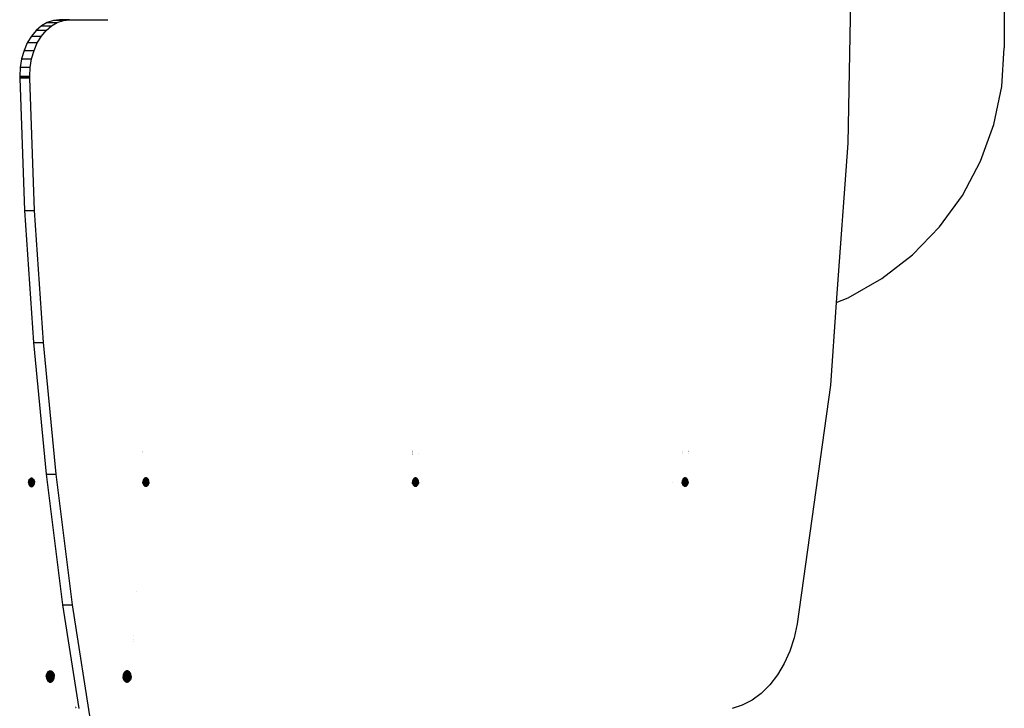
# Model space of a CAD drawing. Units: millimetres. Extents: x 21801 to 28795, y -7629 to 235.
# Drawn here: x 26597 to 27294, y -4094 to -3606 of the extents above; entities that cross this region are included whole.
import ezdxf

# ---------------------------------------------------------------- set-up
doc = ezdxf.new("R2010")
doc.units = ezdxf.units.MM

msp = doc.modelspace()

# ---------------------------------------------------------------- linework, layer by layer
for p, q in [((27294.21, -3571.199), (27294.21, -3626.064)), ((27185.271, -3592.085), (27183.311, -3693.576)), ((26612.429, -3610.589), (26608.645, -3613.869)), ((26616.529, -3608.187), (26612.429, -3610.589)), ((26612.429, -3610.589), (26619.5, -3610.589)), ((26615.716, -3613.869), (26619.5, -3610.589)), ((26620.845, -3606.722), (26616.529, -3608.187)), ((26616.529, -3608.187), (26623.6, -3608.187)), ((26619.5, -3610.589), (26623.6, -3608.187)), ((26625.27, -3606.23), (26620.845, -3606.722)), ((26627.916, -3606.722), (26620.845, -3606.722)), ((26623.6, -3608.187), (26627.916, -3606.722)), ((26632.341, -3606.23), (26625.27, -3606.23)), ((26627.916, -3606.722), (26632.341, -3606.23)), ((26632.341, -3606.23), (26659.379, -3606.23)), ((26605.27, -3617.945), (26602.387, -3622.718)), ((26608.645, -3613.869), (26605.27, -3617.945)), ((26605.27, -3617.945), (26612.341, -3617.945)), ((26615.716, -3613.869), (26608.645, -3613.869)), ((26609.458, -3622.718), (26612.341, -3617.945)), ((26612.341, -3617.945), (26615.716, -3613.869)), ((26602.387, -3622.718), (26600.068, -3628.07)), ((26609.458, -3622.718), (26602.387, -3622.718)), ((26607.139, -3628.07), (26609.458, -3622.718)), ((26600.068, -3628.07), (26598.37, -3633.869)), ((26600.068, -3628.07), (26607.139, -3628.07)), ((26605.441, -3633.869), (26607.139, -3628.07)), ((27292.436, -3653.52), (27294.21, -3626.064)), ((26598.37, -3633.869), (26597.334, -3639.972)), ((26598.37, -3633.869), (26605.441, -3633.869)), ((26604.405, -3639.972), (26605.441, -3633.869)), ((26597.334, -3639.972), (26596.985, -3646.23)), ((26596.985, -3646.23), (26604.056, -3646.23)), ((26596.985, -3646.23), (26596.986, -3646.488)), ((26604.405, -3639.972), (26597.334, -3639.972)), ((26604.056, -3646.23), (26604.405, -3639.972)), ((26604.057, -3646.488), (26604.056, -3646.23)), ((26604.057, -3646.488), (26596.986, -3646.488)), ((26596.986, -3646.488), (26596.988, -3646.746)), ((26604.059, -3646.746), (26596.988, -3646.746)), ((26596.988, -3646.746), (26596.991, -3647.004)), ((26604.062, -3647.004), (26596.991, -3647.004)), ((26596.991, -3647.004), (26596.995, -3647.262)), ((26596.995, -3647.262), (26597, -3647.519)), ((26604.066, -3647.262), (26596.995, -3647.262)), ((26604.071, -3647.519), (26597, -3647.519)), ((26597, -3647.519), (26600.507, -3741.347)), ((26604.059, -3646.746), (26604.057, -3646.488)), ((26604.062, -3647.004), (26604.059, -3646.746)), ((26604.066, -3647.262), (26604.062, -3647.004)), ((26604.071, -3647.519), (26604.066, -3647.262)), ((26607.578, -3741.347), (26604.071, -3647.519)), ((27286.817, -3680.454), (27292.436, -3653.52)), ((27277.464, -3706.329), (27286.817, -3680.454)), ((27183.311, -3693.576), (27175.233, -3806.407)), ((27264.565, -3730.631), (27277.464, -3706.329)), ((27248.375, -3752.876), (27264.565, -3730.631)), ((26600.507, -3741.347), (26607.578, -3741.347)), ((26600.507, -3741.347), (26606.74, -3834.892)), ((26613.811, -3834.892), (26607.578, -3741.347)), ((27229.216, -3772.623), (27248.375, -3752.876)), ((27207.47, -3789.478), (27229.216, -3772.623)), ((27183.569, -3803.106), (27207.47, -3789.478)), ((27175.233, -3806.407), (27171.045, -3864.906)), ((27175.233, -3806.407), (27183.569, -3803.106)), ((26606.74, -3834.892), (26613.811, -3834.892)), ((26606.74, -3834.892), (26615.686, -3927.995)), ((26622.758, -3927.995), (26613.811, -3834.892)), ((27171.045, -3864.906), (27147.626, -4033.898)), ((27070.304, -3911.374), (27070.275, -3911.374)), ((26684.252, -3911.682), (26684.224, -3911.682)), ((26684.252, -3911.933), (26684.224, -3911.933)), ((26684.252, -3912.631), (26684.224, -3912.631)), ((26875.171, -3911.461), (26875.143, -3911.461)), ((26875.171, -3911.507), (26875.143, -3911.507)), ((26875.171, -3911.6), (26875.143, -3911.6)), ((26875.171, -3911.682), (26875.143, -3911.682)), ((26875.171, -3911.933), (26875.143, -3911.933)), ((26875.171, -3912.106), (26875.143, -3912.106)), ((26875.171, -3912.253), (26875.143, -3912.253)), ((26875.171, -3912.631), (26875.143, -3912.631)), ((26875.171, -3912.839), (26875.143, -3912.839)), ((26875.171, -3913.032), (26875.143, -3913.032)), ((26875.171, -3913.241), (26875.143, -3913.241)), ((26875.171, -3913.471), (26875.143, -3913.471)), ((26875.171, -3913.923), (26875.143, -3913.923)), ((26875.171, -3914.149), (26875.143, -3914.149)), ((26875.171, -3914.374), (26875.143, -3914.374)), ((26879.385, -3913.493), (26879.356, -3913.493)), ((27066.09, -3911.682), (27066.062, -3911.682)), ((27066.09, -3912.631), (27066.062, -3912.631)), ((27066.089, -3913.493), (27066.062, -3913.493)), ((27070.304, -3911.521), (27070.275, -3911.521)), ((27070.304, -3911.701), (27070.275, -3911.701)), ((27070.304, -3911.933), (27070.275, -3911.933)), ((27070.304, -3912.253), (27070.275, -3912.253)), ((27070.304, -3913.447), (27070.275, -3913.447)), ((26603.485, -3932.512), (26603.659, -3932.111)), ((26603.659, -3932.111), (26603.761, -3931.942)), ((26607.092, -3932.111), (26603.659, -3932.111)), ((26603.761, -3931.942), (26603.793, -3931.889)), ((26603.761, -3931.942), (26606.995, -3931.951)), ((26603.793, -3931.889), (26603.875, -3931.753)), ((26603.793, -3931.889), (26606.945, -3931.868)), ((26603.875, -3931.753), (26604.02, -3931.578)), ((26606.875, -3931.753), (26603.875, -3931.753)), ((26604.02, -3931.578), (26604.048, -3931.545)), ((26606.756, -3931.609), (26604.02, -3931.578)), ((26604.048, -3931.545), (26604.086, -3931.499)), ((26606.706, -3931.548), (26604.048, -3931.545)), ((26604.086, -3931.499), (26604.128, -3931.447)), ((26606.652, -3931.483), (26604.086, -3931.499)), ((26604.128, -3931.447), (26604.37, -3931.238)), ((26606.622, -3931.447), (26604.128, -3931.447)), ((26604.37, -3931.238), (26604.412, -3931.201)), ((26604.37, -3931.238), (26606.401, -3931.256)), ((26604.412, -3931.201), (26604.72, -3931.021)), ((26606.338, -3931.201), (26604.412, -3931.201)), ((26604.72, -3931.021), (26604.886, -3930.965)), ((26606.031, -3931.021), (26604.72, -3931.021)), ((26604.886, -3930.965), (26604.968, -3930.937)), ((26605.884, -3930.971), (26604.886, -3930.965)), ((26604.968, -3930.937), (26605.044, -3930.911)), ((26605.784, -3930.938), (26604.968, -3930.937)), ((26605.044, -3930.911), (26605.375, -3930.874)), ((26605.375, -3930.874), (26605.707, -3930.911)), ((26605.707, -3930.911), (26605.784, -3930.938)), ((26605.784, -3930.938), (26605.884, -3930.971)), ((26605.884, -3930.971), (26606.031, -3931.021)), ((26606.031, -3931.021), (26606.338, -3931.201)), ((26606.338, -3931.201), (26606.401, -3931.256)), ((26606.401, -3931.256), (26606.622, -3931.447)), ((26606.622, -3931.447), (26606.652, -3931.483)), ((26606.652, -3931.483), (26606.706, -3931.548)), ((26606.706, -3931.548), (26606.756, -3931.609)), ((26606.756, -3931.609), (26606.875, -3931.753)), ((26606.875, -3931.753), (26606.945, -3931.868)), ((26606.945, -3931.868), (26606.995, -3931.951)), ((26606.995, -3931.951), (26607.092, -3932.111)), ((26607.092, -3932.111), (26607.265, -3932.512)), ((26615.686, -3927.995), (26622.758, -3927.995)), ((26615.686, -3927.995), (26627.333, -4020.5)), ((26634.404, -4020.5), (26622.758, -3927.995)), ((26684.422, -3932.333), (26684.401, -3932.407)), ((26684.455, -3932.223), (26684.422, -3932.333)), ((26684.422, -3932.333), (26688.121, -3932.359)), ((26684.629, -3931.822), (26684.455, -3932.223)), ((26684.455, -3932.223), (26688.145, -3932.223)), ((26684.793, -3931.549), (26684.629, -3931.822)), ((26684.629, -3931.822), (26688.061, -3931.822)), ((26684.823, -3931.499), (26684.793, -3931.549)), ((26684.793, -3931.549), (26687.879, -3931.52)), ((26684.845, -3931.464), (26684.823, -3931.499)), ((26684.823, -3931.499), (26687.879, -3931.52)), ((26685.056, -3931.209), (26684.845, -3931.464)), ((26684.845, -3931.464), (26687.845, -3931.464)), ((26684.845, -3931.464), (26687.879, -3931.52)), ((26685.098, -3931.158), (26685.056, -3931.209)), ((26687.632, -3931.207), (26685.056, -3931.209)), ((26685.382, -3930.912), (26685.098, -3931.158)), ((26685.098, -3931.158), (26687.592, -3931.158)), ((26685.689, -3930.732), (26685.382, -3930.912)), ((26685.382, -3930.912), (26687.308, -3930.912)), ((26685.715, -3930.723), (26685.689, -3930.732)), ((26686.013, -3930.622), (26685.715, -3930.723)), ((26685.715, -3930.723), (26687, -3930.732)), ((26686.345, -3930.585), (26686.013, -3930.622)), ((26686.677, -3930.622), (26686.345, -3930.585)), ((26687, -3930.732), (26686.677, -3930.622)), ((26687.308, -3930.912), (26687, -3930.732)), ((26687.592, -3931.158), (26687.308, -3930.912)), ((26687.632, -3931.207), (26687.592, -3931.158)), ((26687.845, -3931.464), (26687.632, -3931.207)), ((26687.879, -3931.52), (26687.845, -3931.464)), ((26687.879, -3931.52), (26688.061, -3931.822)), ((26688.235, -3932.223), (26688.061, -3931.822)), ((26688.121, -3932.359), (26688.145, -3932.223)), ((26688.121, -3932.359), (26688.267, -3932.335)), ((26688.145, -3932.223), (26688.235, -3932.223)), ((26688.267, -3932.335), (26688.235, -3932.223)), ((26688.275, -3932.36), (26688.267, -3932.335)), ((26875.373, -3932.223), (26875.246, -3932.658)), ((26875.547, -3931.822), (26875.373, -3932.223)), ((26875.373, -3932.223), (26879.154, -3932.223)), ((26875.764, -3931.464), (26875.547, -3931.822)), ((26875.547, -3931.822), (26878.98, -3931.822)), ((26876.017, -3931.158), (26875.764, -3931.464)), ((26875.764, -3931.464), (26878.764, -3931.464)), ((26876.3, -3930.912), (26876.017, -3931.158)), ((26876.017, -3931.158), (26878.51, -3931.158)), ((26876.608, -3930.732), (26876.3, -3930.912)), ((26876.3, -3930.912), (26878.227, -3930.912)), ((26876.932, -3930.622), (26876.608, -3930.732)), ((26876.608, -3930.732), (26877.919, -3930.732)), ((26877.264, -3930.585), (26876.932, -3930.622)), ((26876.932, -3930.622), (26877.595, -3930.622)), ((26877.595, -3930.622), (26877.264, -3930.585)), ((26877.919, -3930.732), (26877.595, -3930.622)), ((26878.227, -3930.912), (26877.919, -3930.732)), ((26878.51, -3931.158), (26878.227, -3930.912)), ((26878.764, -3931.464), (26878.51, -3931.158)), ((26878.98, -3931.822), (26878.764, -3931.464)), ((26879.154, -3932.223), (26878.98, -3931.822)), ((26879.281, -3932.658), (26879.154, -3932.223)), ((27066.292, -3932.223), (27066.165, -3932.658)), ((27066.466, -3931.822), (27066.292, -3932.223)), ((27066.292, -3932.223), (27070.072, -3932.223)), ((27066.682, -3931.464), (27066.466, -3931.822)), ((27066.466, -3931.822), (27069.899, -3931.822)), ((27066.935, -3931.158), (27066.682, -3931.464)), ((27066.682, -3931.464), (27069.682, -3931.464)), ((27067.219, -3930.912), (27066.935, -3931.158)), ((27066.935, -3931.158), (27069.429, -3931.158)), ((27067.527, -3930.732), (27067.219, -3930.912)), ((27067.219, -3930.912), (27069.145, -3930.912)), ((27067.851, -3930.622), (27067.527, -3930.732)), ((27067.527, -3930.732), (27068.838, -3930.732)), ((27068.182, -3930.585), (27067.851, -3930.622)), ((27067.851, -3930.622), (27068.514, -3930.622)), ((27068.514, -3930.622), (27068.182, -3930.585)), ((27068.838, -3930.732), (27068.514, -3930.622)), ((27069.145, -3930.912), (27068.838, -3930.732)), ((27069.429, -3931.158), (27069.145, -3930.912)), ((27069.682, -3931.464), (27069.429, -3931.158)), ((27069.899, -3931.822), (27069.682, -3931.464)), ((27070.072, -3932.223), (27069.899, -3931.822)), ((27070.2, -3932.658), (27070.072, -3932.223)), ((26603.254, -3933.874), (26603.259, -3933.788)), ((26603.254, -3933.874), (26603.28, -3934.344)), ((26603.74, -3933.874), (26603.254, -3933.874)), ((26603.259, -3933.788), (26603.28, -3933.405)), ((26603.735, -3933.782), (26603.259, -3933.788)), ((26603.28, -3933.405), (26603.358, -3932.947)), ((26603.714, -3933.405), (26603.28, -3933.405)), ((26603.28, -3934.344), (26603.289, -3934.396)), ((26603.714, -3934.344), (26603.28, -3934.344)), ((26603.284, -3934.369), (26603.714, -3934.344)), ((26603.289, -3934.396), (26603.358, -3934.801)), ((26603.289, -3934.396), (26603.711, -3934.398)), ((26603.358, -3932.947), (26603.372, -3932.901)), ((26603.688, -3932.947), (26603.358, -3932.947)), ((26603.688, -3934.801), (26603.358, -3934.801)), ((26603.358, -3934.801), (26603.371, -3934.846)), ((26603.686, -3934.842), (26603.371, -3934.846)), ((26603.371, -3934.846), (26603.38, -3934.878)), ((26603.372, -3932.901), (26603.384, -3932.858)), ((26603.686, -3932.908), (26603.372, -3932.901)), ((26603.683, -3934.891), (26603.38, -3934.878)), ((26603.38, -3934.878), (26603.388, -3934.905)), ((26603.384, -3932.858), (26603.395, -3932.822)), ((26603.683, -3932.858), (26603.384, -3932.858)), ((26603.683, -3934.891), (26603.388, -3934.905)), ((26603.388, -3934.905), (26603.485, -3935.236)), ((26603.395, -3932.822), (26603.485, -3932.512)), ((26603.677, -3932.82), (26603.395, -3932.822)), ((26603.625, -3932.512), (26603.485, -3932.512)), ((26603.485, -3935.236), (26603.659, -3935.638)), ((26603.625, -3935.236), (26603.485, -3935.236)), ((26607.265, -3932.512), (26603.625, -3932.512)), ((26603.625, -3932.512), (26603.677, -3932.82)), ((26603.683, -3934.891), (26603.625, -3935.236)), ((26607.265, -3935.236), (26603.625, -3935.236)), ((26607.092, -3935.638), (26603.659, -3935.638)), ((26603.659, -3935.638), (26603.761, -3935.807)), ((26607.35, -3932.801), (26603.677, -3932.82)), ((26603.677, -3932.82), (26603.683, -3932.858)), ((26603.683, -3932.858), (26603.686, -3932.908)), ((26607.38, -3932.904), (26603.683, -3932.858)), ((26603.686, -3934.842), (26603.683, -3934.891)), ((26607.38, -3934.845), (26603.683, -3934.891)), ((26607.356, -3934.928), (26603.683, -3934.891)), ((26605.408, -3932.947), (26603.686, -3932.908)), ((26603.686, -3932.908), (26603.688, -3932.947)), ((26607.393, -3934.801), (26603.686, -3934.842)), ((26603.688, -3934.801), (26603.686, -3934.842)), ((26605.408, -3932.947), (26603.688, -3932.947)), ((26603.711, -3934.398), (26603.688, -3934.801)), ((26607.393, -3934.801), (26603.688, -3934.801)), ((26603.714, -3934.344), (26603.711, -3934.398)), ((26603.711, -3934.398), (26607.458, -3934.42)), ((26603.714, -3933.405), (26603.735, -3933.782)), ((26607.471, -3933.405), (26603.714, -3933.405)), ((26607.471, -3934.344), (26603.714, -3934.344)), ((26607.489, -3933.732), (26603.735, -3933.782)), ((26603.735, -3933.782), (26603.74, -3933.874)), ((26607.497, -3933.874), (26603.74, -3933.874)), ((26603.761, -3935.807), (26606.995, -3935.798)), ((26603.793, -3935.859), (26603.761, -3935.807)), ((26603.793, -3935.859), (26606.945, -3935.881)), ((26603.793, -3935.859), (26603.875, -3935.996)), ((26606.875, -3935.996), (26603.875, -3935.996)), ((26603.875, -3935.996), (26604.048, -3936.204)), ((26606.706, -3936.2), (26604.048, -3936.204)), ((26604.048, -3936.204), (26604.069, -3936.23)), ((26606.667, -3936.248), (26604.069, -3936.23)), ((26604.069, -3936.23), (26604.128, -3936.301)), ((26604.128, -3936.301), (26604.412, -3936.547)), ((26606.622, -3936.301), (26604.128, -3936.301)), ((26606.338, -3936.547), (26604.412, -3936.547)), ((26604.412, -3936.547), (26604.464, -3936.578)), ((26604.464, -3936.578), (26606.271, -3936.587)), ((26604.464, -3936.578), (26604.72, -3936.728)), ((26606.031, -3936.728), (26604.72, -3936.728)), ((26604.72, -3936.728), (26604.886, -3936.784)), ((26605.884, -3936.777), (26604.886, -3936.784)), ((26604.886, -3936.784), (26604.968, -3936.812)), ((26605.784, -3936.811), (26604.968, -3936.812)), ((26604.968, -3936.812), (26605.044, -3936.837)), ((26605.044, -3936.837), (26605.375, -3936.874)), ((26605.707, -3936.837), (26605.044, -3936.837)), ((26605.375, -3936.874), (26605.707, -3936.837)), ((26607.393, -3932.947), (26605.408, -3932.947)), ((26605.707, -3936.837), (26605.784, -3936.811)), ((26605.784, -3936.811), (26605.884, -3936.777)), ((26605.884, -3936.777), (26606.031, -3936.728)), ((26606.031, -3936.728), (26606.271, -3936.587)), ((26606.271, -3936.587), (26606.338, -3936.547)), ((26606.338, -3936.547), (26606.622, -3936.301)), ((26606.622, -3936.301), (26606.667, -3936.248)), ((26606.667, -3936.248), (26606.706, -3936.2)), ((26606.706, -3936.2), (26606.875, -3935.996)), ((26606.875, -3935.996), (26606.945, -3935.881)), ((26606.995, -3935.798), (26606.945, -3935.881)), ((26606.995, -3935.798), (26607.092, -3935.638)), ((26607.092, -3935.638), (26607.265, -3935.236)), ((26607.265, -3932.512), (26607.35, -3932.801)), ((26607.265, -3935.236), (26607.356, -3934.928)), ((26607.35, -3932.801), (26607.38, -3932.904)), ((26607.356, -3934.928), (26607.38, -3934.845)), ((26607.38, -3932.904), (26607.393, -3932.947)), ((26607.38, -3934.845), (26607.393, -3934.801)), ((26607.393, -3932.947), (26607.471, -3933.405)), ((26607.393, -3934.801), (26607.458, -3934.42)), ((26607.458, -3934.42), (26607.483, -3934.409)), ((26607.471, -3933.405), (26607.489, -3933.732)), ((26607.471, -3934.344), (26607.497, -3933.874)), ((26607.483, -3934.409), (26607.471, -3934.344)), ((26607.489, -3933.732), (26607.497, -3933.874)), ((26684.249, -3933.116), (26684.223, -3933.585)), ((26684.223, -3933.585), (26687.996, -3933.585)), ((26684.239, -3933.874), (26684.223, -3933.585)), ((26684.239, -3933.874), (26687.98, -3933.874)), ((26684.247, -3934.016), (26684.239, -3933.874)), ((26684.247, -3934.016), (26687.985, -3933.967)), ((26684.249, -3934.054), (26684.247, -3934.016)), ((26684.28, -3932.933), (26684.249, -3933.116)), ((26684.249, -3933.116), (26688.022, -3933.116)), ((26684.327, -3934.512), (26684.249, -3934.054)), ((26684.249, -3934.054), (26687.99, -3934.054)), ((26684.28, -3932.933), (26688.034, -3932.905)), ((26684.285, -3932.905), (26684.28, -3932.933)), ((26684.3, -3932.821), (26684.285, -3932.905)), ((26684.285, -3932.905), (26688.037, -3932.858)), ((26684.327, -3932.658), (26684.3, -3932.821)), ((26684.3, -3932.821), (26688.037, -3932.858)), ((26684.3, -3932.821), (26688.043, -3932.822)), ((26684.401, -3932.407), (26684.327, -3932.658)), ((26684.327, -3932.658), (26688.071, -3932.658)), ((26684.399, -3934.758), (26684.327, -3934.512)), ((26684.327, -3934.512), (26688.016, -3934.512)), ((26684.399, -3934.758), (26688.034, -3934.841)), ((26684.416, -3934.816), (26684.399, -3934.758)), ((26684.401, -3932.407), (26688.116, -3932.388)), ((26684.416, -3934.816), (26688.034, -3934.841)), ((26684.425, -3934.845), (26684.416, -3934.816)), ((26684.425, -3934.845), (26688.037, -3934.891)), ((26684.455, -3934.947), (26684.425, -3934.845)), ((26684.629, -3935.348), (26684.455, -3934.947)), ((26684.455, -3934.947), (26688.046, -3934.947)), ((26688.061, -3935.348), (26684.629, -3935.348)), ((26684.629, -3935.348), (26684.682, -3935.438)), ((26684.682, -3935.438), (26688.036, -3935.39)), ((26684.682, -3935.438), (26688.02, -3935.416)), ((26684.739, -3935.531), (26684.682, -3935.438)), ((26684.739, -3935.531), (26687.982, -3935.479)), ((26684.845, -3935.706), (26684.739, -3935.531)), ((26684.845, -3935.706), (26687.845, -3935.706)), ((26684.921, -3935.798), (26684.845, -3935.706)), ((26687.762, -3935.806), (26684.921, -3935.798)), ((26684.988, -3935.88), (26684.921, -3935.798)), ((26687.717, -3935.861), (26684.988, -3935.88)), ((26685.098, -3936.012), (26684.988, -3935.88)), ((26685.098, -3936.012), (26687.592, -3936.012)), ((26685.249, -3936.143), (26685.098, -3936.012)), ((26685.249, -3936.143), (26687.412, -3936.168)), ((26685.315, -3936.201), (26685.249, -3936.143)), ((26685.315, -3936.201), (26687.371, -3936.203)), ((26685.382, -3936.258), (26685.315, -3936.201)), ((26685.689, -3936.438), (26685.382, -3936.258)), ((26687.308, -3936.258), (26685.382, -3936.258)), ((26685.689, -3936.438), (26687, -3936.438)), ((26685.865, -3936.498), (26685.689, -3936.438)), ((26686.801, -3936.506), (26685.865, -3936.498)), ((26686.013, -3936.548), (26685.865, -3936.498)), ((26686.345, -3936.585), (26686.013, -3936.548)), ((26686.013, -3936.548), (26686.677, -3936.548)), ((26686.677, -3936.548), (26686.345, -3936.585)), ((26686.801, -3936.506), (26686.677, -3936.548)), ((26687, -3936.438), (26686.801, -3936.506)), ((26687.308, -3936.258), (26687, -3936.438)), ((26687.371, -3936.203), (26687.308, -3936.258)), ((26687.412, -3936.168), (26687.371, -3936.203)), ((26687.592, -3936.012), (26687.412, -3936.168)), ((26687.717, -3935.861), (26687.592, -3936.012)), ((26687.762, -3935.806), (26687.717, -3935.861)), ((26687.845, -3935.706), (26687.762, -3935.806)), ((26687.982, -3935.479), (26687.845, -3935.706)), ((26687.98, -3933.874), (26687.996, -3933.585)), ((26687.98, -3933.874), (26688.45, -3933.874)), ((26687.985, -3933.967), (26687.98, -3933.874)), ((26688.02, -3935.416), (26687.982, -3935.479)), ((26687.985, -3933.967), (26688.467, -3933.96)), ((26687.99, -3934.054), (26687.985, -3933.967)), ((26687.99, -3934.054), (26688.44, -3934.054)), ((26687.996, -3933.585), (26688.466, -3933.585)), ((26688.016, -3934.512), (26688.362, -3934.512)), ((26688.034, -3934.841), (26688.016, -3934.512)), ((26688.036, -3935.39), (26688.02, -3935.416)), ((26688.022, -3933.116), (26688.034, -3932.905)), ((26688.022, -3933.116), (26688.44, -3933.116)), ((26688.034, -3932.905), (26688.037, -3932.858)), ((26688.034, -3932.905), (26688.404, -3932.902)), ((26688.037, -3934.891), (26688.034, -3934.841)), ((26688.034, -3934.841), (26688.264, -3934.846)), ((26688.061, -3935.348), (26688.036, -3935.39)), ((26688.037, -3932.858), (26688.043, -3932.822)), ((26688.037, -3932.858), (26688.396, -3932.858)), ((26688.037, -3934.891), (26688.251, -3934.891)), ((26688.046, -3934.947), (26688.037, -3934.891)), ((26688.043, -3932.822), (26688.071, -3932.658)), ((26688.043, -3932.822), (26688.39, -3932.822)), ((26688.046, -3934.947), (26688.235, -3934.947)), ((26688.235, -3934.947), (26688.061, -3935.348)), ((26688.071, -3932.658), (26688.116, -3932.388)), ((26688.071, -3932.658), (26688.362, -3932.658)), ((26688.116, -3932.388), (26688.121, -3932.359)), ((26688.116, -3932.388), (26688.283, -3932.388)), ((26688.121, -3932.359), (26688.275, -3932.36)), ((26688.251, -3934.891), (26688.235, -3934.947)), ((26688.264, -3934.846), (26688.251, -3934.891)), ((26688.362, -3934.512), (26688.264, -3934.846)), ((26688.283, -3932.388), (26688.275, -3932.36)), ((26688.362, -3932.658), (26688.283, -3932.388)), ((26688.39, -3932.822), (26688.362, -3932.658)), ((26688.44, -3934.054), (26688.362, -3934.512)), ((26688.396, -3932.858), (26688.39, -3932.822)), ((26688.404, -3932.902), (26688.396, -3932.858)), ((26688.44, -3933.116), (26688.404, -3932.902)), ((26688.466, -3933.585), (26688.44, -3933.116)), ((26688.467, -3933.96), (26688.44, -3934.054)), ((26688.466, -3933.585), (26688.45, -3933.874)), ((26688.45, -3933.874), (26688.467, -3933.96)), ((26875.168, -3933.116), (26875.142, -3933.585)), ((26875.142, -3933.585), (26879.385, -3933.585)), ((26875.168, -3934.054), (26875.142, -3933.585)), ((26875.246, -3932.658), (26875.168, -3933.116)), ((26875.168, -3933.116), (26879.359, -3933.116)), ((26875.246, -3934.512), (26875.168, -3934.054)), ((26875.168, -3934.054), (26879.359, -3934.054)), ((26875.246, -3932.658), (26879.281, -3932.658)), ((26875.373, -3934.947), (26875.246, -3934.512)), ((26875.246, -3934.512), (26879.281, -3934.512)), ((26875.547, -3935.348), (26875.373, -3934.947)), ((26875.373, -3934.947), (26879.154, -3934.947)), ((26875.764, -3935.706), (26875.547, -3935.348)), ((26875.547, -3935.348), (26878.98, -3935.348)), ((26876.017, -3936.012), (26875.764, -3935.706)), ((26875.764, -3935.706), (26878.764, -3935.706)), ((26876.3, -3936.258), (26876.017, -3936.012)), ((26876.017, -3936.012), (26878.51, -3936.012)), ((26876.608, -3936.438), (26876.3, -3936.258)), ((26876.3, -3936.258), (26878.227, -3936.258)), ((26876.932, -3936.548), (26876.608, -3936.438)), ((26876.608, -3936.438), (26877.919, -3936.438)), ((26877.264, -3936.585), (26876.932, -3936.548)), ((26876.932, -3936.548), (26877.595, -3936.548)), ((26877.595, -3936.548), (26877.264, -3936.585)), ((26877.919, -3936.438), (26877.595, -3936.548)), ((26878.227, -3936.258), (26877.919, -3936.438)), ((26878.51, -3936.012), (26878.227, -3936.258)), ((26878.764, -3935.706), (26878.51, -3936.012)), ((26878.98, -3935.348), (26878.764, -3935.706)), ((26879.154, -3934.947), (26878.98, -3935.348)), ((26879.281, -3934.512), (26879.154, -3934.947)), ((26879.359, -3933.116), (26879.281, -3932.658)), ((26879.359, -3934.054), (26879.281, -3934.512)), ((26879.385, -3933.585), (26879.359, -3933.116)), ((26879.385, -3933.585), (26879.359, -3934.054)), ((27058.992, -3933.62), (27058.995, -3933.676)), ((27066.087, -3933.116), (27066.061, -3933.585)), ((27066.061, -3933.585), (27070.304, -3933.585)), ((27066.087, -3934.054), (27066.061, -3933.585)), ((27066.165, -3932.658), (27066.087, -3933.116)), ((27066.087, -3933.116), (27070.278, -3933.116)), ((27066.165, -3934.512), (27066.087, -3934.054)), ((27066.087, -3934.054), (27070.278, -3934.054)), ((27066.165, -3932.658), (27070.2, -3932.658)), ((27066.292, -3934.947), (27066.165, -3934.512)), ((27066.165, -3934.512), (27070.2, -3934.512)), ((27066.466, -3935.348), (27066.292, -3934.947)), ((27066.292, -3934.947), (27070.072, -3934.947)), ((27066.682, -3935.706), (27066.466, -3935.348)), ((27066.466, -3935.348), (27069.899, -3935.348)), ((27066.682, -3935.706), (27066.935, -3936.012)), ((27066.682, -3935.706), (27069.682, -3935.706)), ((27067.219, -3936.258), (27066.935, -3936.012)), ((27066.935, -3936.012), (27069.429, -3936.012)), ((27067.527, -3936.438), (27067.219, -3936.258)), ((27067.219, -3936.258), (27069.145, -3936.258)), ((27067.851, -3936.548), (27067.527, -3936.438)), ((27067.527, -3936.438), (27068.838, -3936.438)), ((27068.182, -3936.585), (27067.851, -3936.548)), ((27067.851, -3936.548), (27068.514, -3936.548)), ((27068.514, -3936.548), (27068.182, -3936.585)), ((27068.838, -3936.438), (27068.514, -3936.548)), ((27069.145, -3936.258), (27068.838, -3936.438)), ((27069.429, -3936.012), (27069.145, -3936.258)), ((27069.682, -3935.706), (27069.429, -3936.012)), ((27069.899, -3935.348), (27069.682, -3935.706)), ((27070.072, -3934.947), (27069.899, -3935.348)), ((27070.2, -3934.512), (27070.072, -3934.947)), ((27070.278, -3933.116), (27070.2, -3932.658)), ((27070.278, -3934.054), (27070.2, -3934.512)), ((27070.304, -3933.585), (27070.278, -3933.116)), ((27070.304, -3933.585), (27070.278, -3934.054)), ((26679.535, -4011.006), (26679.56, -4011.006)), ((26627.333, -4020.5), (26634.404, -4020.5)), ((26627.333, -4020.5), (26638.789, -4093.87)), ((26648.73, -4112.248), (26634.404, -4020.5)), ((27147.626, -4033.898), (27145.408, -4043.857)), ((26677.635, -4042.374), (26677.671, -4042.374)), ((27145.408, -4043.857), (27142.291, -4053.324)), ((26677.403, -4046.198), (26677.436, -4046.198)), ((26677.463, -4045.203), (26677.497, -4045.203)), ((27142.291, -4053.324), (27138.329, -4062.135)), ((27138.329, -4062.135), (27133.589, -4070.142)), ((26615.831, -4071.266), (26615.865, -4070.64)), ((26615.831, -4071.266), (26615.865, -4071.891)), ((26617.8, -4071.266), (26615.831, -4071.266)), ((26615.865, -4070.64), (26615.969, -4070.03)), ((26617.844, -4070.64), (26615.865, -4070.64)), ((26615.969, -4070.03), (26616.139, -4069.45)), ((26617.901, -4070.03), (26615.969, -4070.03)), ((26616.139, -4069.45), (26616.371, -4068.914)), ((26617.955, -4069.45), (26616.139, -4069.45)), ((26616.371, -4068.914), (26616.659, -4068.437)), ((26618.005, -4068.914), (26616.371, -4068.914)), ((26616.659, -4068.437), (26616.997, -4068.03)), ((26618.05, -4068.437), (26616.659, -4068.437)), ((26616.997, -4068.03), (26617.375, -4067.702)), ((26618.087, -4068.03), (26616.997, -4068.03)), ((26617.375, -4067.702), (26617.785, -4067.461)), ((26618.118, -4067.702), (26617.375, -4067.702)), ((26617.785, -4067.461), (26618.152, -4067.337)), ((26618.14, -4067.461), (26617.785, -4067.461)), ((26617.844, -4070.64), (26617.793, -4071.194)), ((26617.8, -4071.266), (26617.793, -4071.194)), ((26617.955, -4071.266), (26617.8, -4071.266)), ((26617.995, -4070.64), (26617.844, -4070.64)), ((26617.955, -4069.45), (26617.901, -4070.03)), ((26617.932, -4070.03), (26617.901, -4070.03)), ((26618.001, -4069.45), (26617.932, -4070.03)), ((26618.043, -4070.03), (26617.932, -4070.03)), ((26617.952, -4071.194), (26617.995, -4070.64)), ((26617.955, -4071.266), (26617.952, -4071.194)), ((26617.952, -4071.194), (26618.659, -4071.194)), ((26618.001, -4069.45), (26617.955, -4069.45)), ((26618.636, -4071.266), (26617.955, -4071.266)), ((26618.702, -4070.64), (26617.995, -4070.64)), ((26618.088, -4069.45), (26618.001, -4069.45)), ((26618.05, -4068.437), (26618.005, -4068.914)), ((26618.065, -4068.914), (26618.005, -4068.914)), ((26618.043, -4070.03), (26618.088, -4069.45)), ((26618.75, -4070.03), (26618.043, -4070.03)), ((26618.122, -4068.437), (26618.05, -4068.437)), ((26618.122, -4068.437), (26618.065, -4068.914)), ((26618.13, -4068.914), (26618.065, -4068.914)), ((26618.118, -4067.702), (26618.087, -4068.03)), ((26618.171, -4068.03), (26618.087, -4068.03)), ((26618.796, -4069.45), (26618.088, -4069.45)), ((26618.14, -4067.461), (26618.118, -4067.702)), ((26618.225, -4067.702), (26618.118, -4067.702)), ((26618.168, -4068.437), (26618.122, -4068.437)), ((26618.13, -4068.914), (26618.168, -4068.437)), ((26618.837, -4068.914), (26618.13, -4068.914)), ((26618.152, -4067.337), (26618.14, -4067.461)), ((26618.244, -4067.461), (26618.14, -4067.461)), ((26618.152, -4067.337), (26618.217, -4067.315)), ((26618.875, -4068.437), (26618.168, -4068.437)), ((26618.225, -4067.702), (26618.171, -4068.03)), ((26618.2, -4068.03), (26618.171, -4068.03)), ((26618.2, -4068.03), (26618.225, -4067.702)), ((26618.907, -4068.03), (26618.2, -4068.03)), ((26618.217, -4067.315), (26618.255, -4067.322)), ((26618.236, -4067.552), (26618.225, -4067.702)), ((26618.933, -4067.702), (26618.225, -4067.702)), ((26618.244, -4067.461), (26618.236, -4067.552)), ((26618.296, -4067.306), (26618.244, -4067.461)), ((26618.244, -4067.461), (26618.255, -4067.322)), ((26618.951, -4067.461), (26618.244, -4067.461)), ((26618.255, -4067.322), (26618.296, -4067.306)), ((26618.296, -4067.306), (26618.659, -4067.266)), ((26618.296, -4067.306), (26618.962, -4067.322)), ((26618.659, -4071.194), (26618.636, -4071.266)), ((26618.665, -4071.266), (26618.636, -4071.266)), ((26618.659, -4067.266), (26618.962, -4067.322)), ((26618.702, -4070.64), (26618.659, -4071.194)), ((26618.659, -4071.194), (26618.665, -4071.266)), ((26618.873, -4071.266), (26618.665, -4071.266)), ((26618.88, -4070.64), (26618.702, -4070.64)), ((26618.796, -4069.45), (26618.75, -4070.03)), ((26618.895, -4070.03), (26618.75, -4070.03)), ((26618.909, -4069.45), (26618.796, -4069.45)), ((26618.875, -4068.437), (26618.837, -4068.914)), ((26618.923, -4068.914), (26618.837, -4068.914)), ((26618.866, -4071.194), (26618.918, -4070.64)), ((26618.866, -4071.194), (26618.88, -4070.64)), ((26618.873, -4071.266), (26618.866, -4071.194)), ((26620.079, -4071.266), (26618.873, -4071.266)), ((26618.935, -4068.437), (26618.875, -4068.437)), ((26618.918, -4070.64), (26618.88, -4070.64)), ((26618.895, -4070.03), (26618.909, -4069.45)), ((26618.974, -4070.03), (26618.895, -4070.03)), ((26618.933, -4067.702), (26618.907, -4068.03)), ((26618.945, -4068.03), (26618.907, -4068.03)), ((26619.028, -4069.45), (26618.909, -4069.45)), ((26620.116, -4070.64), (26618.918, -4070.64)), ((26618.923, -4068.914), (26618.935, -4068.437)), ((26619.078, -4068.914), (26618.923, -4068.914)), ((26618.951, -4067.461), (26618.933, -4067.702)), ((26618.945, -4068.03), (26618.933, -4067.702)), ((26619.191, -4067.702), (26618.933, -4067.702)), ((26619.123, -4068.437), (26618.935, -4068.437)), ((26619.161, -4068.03), (26618.945, -4068.03)), ((26618.962, -4067.322), (26618.951, -4067.461)), ((26619.213, -4067.461), (26618.951, -4067.461)), ((26618.962, -4067.322), (26619.102, -4067.315)), ((26618.974, -4070.03), (26619.028, -4069.45)), ((26620.164, -4070.03), (26618.974, -4070.03)), ((26620.209, -4069.45), (26619.028, -4069.45)), ((26619.078, -4068.914), (26619.123, -4068.437)), ((26620.251, -4068.914), (26619.078, -4068.914)), ((26619.102, -4067.315), (26619.223, -4067.356)), ((26620.288, -4068.437), (26619.123, -4068.437)), ((26619.161, -4068.03), (26619.191, -4067.702)), ((26620.322, -4068.03), (26619.161, -4068.03)), ((26619.191, -4067.702), (26619.213, -4067.461)), ((26619.943, -4067.702), (26619.191, -4067.702)), ((26619.213, -4067.461), (26619.223, -4067.356)), ((26619.533, -4067.461), (26619.213, -4067.461)), ((26619.223, -4067.356), (26619.533, -4067.461)), ((26619.533, -4067.461), (26619.943, -4067.702)), ((26619.943, -4067.702), (26620.322, -4068.03)), ((26620.073, -4071.194), (26620.116, -4070.64)), ((26620.079, -4071.266), (26620.073, -4071.194)), ((26621.488, -4071.266), (26620.079, -4071.266)), ((26621.453, -4070.64), (26620.116, -4070.64)), ((26620.164, -4070.03), (26620.209, -4069.45)), ((26621.349, -4070.03), (26620.164, -4070.03)), ((26621.179, -4069.45), (26620.209, -4069.45)), ((26620.251, -4068.914), (26620.288, -4068.437)), ((26620.947, -4068.914), (26620.251, -4068.914)), ((26620.659, -4068.437), (26620.288, -4068.437)), ((26620.322, -4068.03), (26620.659, -4068.437)), ((26620.659, -4068.437), (26620.947, -4068.914)), ((26620.947, -4068.914), (26621.179, -4069.45)), ((26621.179, -4069.45), (26621.349, -4070.03)), ((26621.349, -4070.03), (26621.453, -4070.64)), ((26621.453, -4070.64), (26621.488, -4071.266)), ((26621.453, -4071.891), (26621.488, -4071.266)), ((26670.267, -4070.568), (26670.233, -4071.194)), ((26670.267, -4071.82), (26670.233, -4071.194)), ((26670.233, -4071.194), (26671.647, -4071.194)), ((26670.371, -4069.958), (26670.267, -4070.568)), ((26670.267, -4070.568), (26671.598, -4070.568)), ((26670.541, -4069.378), (26670.371, -4069.958)), ((26670.371, -4069.958), (26671.55, -4069.958)), ((26670.773, -4068.843), (26670.541, -4069.378)), ((26670.541, -4069.378), (26671.505, -4069.378)), ((26671.061, -4068.365), (26670.773, -4068.843)), ((26670.773, -4068.843), (26671.463, -4068.843)), ((26671.398, -4067.958), (26671.061, -4068.365)), ((26671.061, -4068.365), (26671.426, -4068.365)), ((26671.777, -4067.63), (26671.398, -4067.958)), ((26671.398, -4067.958), (26672.808, -4067.958)), ((26671.426, -4068.365), (26671.463, -4068.843)), ((26671.426, -4068.365), (26672.84, -4068.365)), ((26671.463, -4068.843), (26672.877, -4068.843)), ((26671.505, -4069.378), (26671.55, -4069.958)), ((26671.505, -4069.378), (26672.919, -4069.378)), ((26671.55, -4069.958), (26672.964, -4069.958)), ((26671.598, -4070.568), (26671.647, -4071.194)), ((26671.598, -4070.568), (26673.012, -4070.568)), ((26671.647, -4071.194), (26673.061, -4071.194)), ((26672.187, -4067.39), (26671.777, -4067.63)), ((26671.777, -4067.63), (26672.782, -4067.63)), ((26672.618, -4067.243), (26672.187, -4067.39)), ((26672.187, -4067.39), (26672.763, -4067.39)), ((26672.735, -4067.23), (26672.618, -4067.243)), ((26673.061, -4067.194), (26672.735, -4067.23)), ((26672.758, -4067.322), (26672.735, -4067.23)), ((26672.735, -4067.23), (26673.407, -4067.232)), ((26672.763, -4067.39), (26672.758, -4067.322)), ((26672.758, -4067.322), (26673.428, -4067.322)), ((26672.782, -4067.63), (26672.763, -4067.39)), ((26672.763, -4067.39), (26673.445, -4067.39)), ((26672.808, -4067.958), (26672.782, -4067.63)), ((26672.782, -4067.63), (26673.489, -4067.63)), ((26672.808, -4067.958), (26673.515, -4067.958)), ((26672.877, -4068.843), (26672.84, -4068.365)), ((26672.84, -4068.365), (26673.547, -4068.365)), ((26672.877, -4068.843), (26673.584, -4068.843)), ((26672.964, -4069.958), (26672.919, -4069.378)), ((26672.919, -4069.378), (26673.626, -4069.378)), ((26672.964, -4069.958), (26673.671, -4069.958)), ((26673.061, -4071.194), (26673.012, -4070.568)), ((26673.012, -4070.568), (26673.719, -4070.568)), ((26673.407, -4067.232), (26673.061, -4067.194)), ((26673.768, -4071.194), (26673.061, -4071.194)), ((26673.428, -4067.322), (26673.407, -4067.232)), ((26673.444, -4067.236), (26673.407, -4067.232)), ((26673.428, -4067.322), (26673.465, -4067.322)), ((26673.445, -4067.39), (26673.428, -4067.322)), ((26673.444, -4067.236), (26673.465, -4067.322)), ((26673.503, -4067.243), (26673.444, -4067.236)), ((26673.47, -4067.39), (26673.445, -4067.39)), ((26673.465, -4067.322), (26673.47, -4067.39)), ((26673.47, -4067.39), (26673.483, -4067.549)), ((26673.47, -4067.39), (26673.935, -4067.39)), ((26673.489, -4067.63), (26673.483, -4067.549)), ((26673.515, -4067.958), (26673.489, -4067.63)), ((26673.489, -4067.63), (26674.345, -4067.63)), ((26673.935, -4067.39), (26673.503, -4067.243)), ((26673.515, -4067.958), (26674.723, -4067.958)), ((26673.547, -4068.365), (26673.584, -4068.843)), ((26673.547, -4068.365), (26675.061, -4068.365)), ((26673.584, -4068.843), (26675.349, -4068.843)), ((26673.626, -4069.378), (26673.671, -4069.958)), ((26673.626, -4069.378), (26675.581, -4069.378)), ((26673.671, -4069.958), (26675.751, -4069.958)), ((26673.719, -4070.568), (26673.768, -4071.194)), ((26673.719, -4070.568), (26675.855, -4070.568)), ((26673.768, -4071.194), (26675.889, -4071.194)), ((26674.345, -4067.63), (26673.935, -4067.39)), ((26674.723, -4067.958), (26674.345, -4067.63)), ((26675.061, -4068.365), (26674.723, -4067.958)), ((26675.349, -4068.843), (26675.061, -4068.365)), ((26675.581, -4069.378), (26675.349, -4068.843)), ((26675.751, -4069.958), (26675.581, -4069.378)), ((26675.855, -4070.568), (26675.751, -4069.958)), ((26675.889, -4071.194), (26675.855, -4070.568)), ((26675.889, -4071.194), (26675.855, -4071.82)), ((27133.589, -4070.142), (27128.152, -4077.207)), ((26615.865, -4071.891), (26615.969, -4072.502)), ((26621.453, -4071.891), (26615.865, -4071.891)), ((26615.969, -4072.502), (26616.139, -4073.082)), ((26617.915, -4072.502), (26615.969, -4072.502)), ((26616.139, -4073.082), (26616.371, -4073.617)), ((26617.969, -4073.082), (26616.139, -4073.082)), ((26616.371, -4073.617), (26616.659, -4074.094)), ((26618.018, -4073.617), (26616.371, -4073.617)), ((26616.659, -4074.094), (26616.997, -4074.502)), ((26618.063, -4074.094), (26616.659, -4074.094)), ((26616.997, -4074.502), (26617.375, -4074.83)), ((26618.101, -4074.502), (26616.997, -4074.502)), ((26617.375, -4074.83), (26617.785, -4075.07)), ((26618.131, -4074.83), (26617.375, -4074.83)), ((26618.154, -4075.07), (26617.785, -4075.07)), ((26617.785, -4075.07), (26618.166, -4075.199)), ((26617.969, -4073.082), (26617.915, -4072.502)), ((26617.949, -4072.502), (26617.915, -4072.502)), ((26617.949, -4072.502), (26618.026, -4073.082)), ((26618.003, -4072.502), (26617.949, -4072.502)), ((26618.026, -4073.082), (26617.969, -4073.082)), ((26618.026, -4073.082), (26618.003, -4072.502)), ((26618.054, -4072.502), (26618.003, -4072.502)), ((26618.063, -4074.094), (26618.018, -4073.617)), ((26618.084, -4073.617), (26618.018, -4073.617)), ((26618.086, -4072.913), (26618.026, -4073.082)), ((26618.1, -4073.082), (26618.026, -4073.082)), ((26618.054, -4072.502), (26618.086, -4072.913)), ((26618.235, -4072.502), (26618.054, -4072.502)), ((26618.101, -4074.502), (26618.063, -4074.094)), ((26618.14, -4074.094), (26618.063, -4074.094)), ((26618.14, -4074.094), (26618.084, -4073.617)), ((26618.141, -4073.617), (26618.084, -4073.617)), ((26618.235, -4072.502), (26618.086, -4072.913)), ((26618.086, -4072.913), (26618.1, -4073.082)), ((26618.462, -4073.082), (26618.1, -4073.082)), ((26618.189, -4074.502), (26618.101, -4074.502)), ((26618.154, -4075.07), (26618.131, -4074.83)), ((26618.227, -4074.83), (26618.131, -4074.83)), ((26618.189, -4074.502), (26618.14, -4074.094)), ((26618.167, -4074.094), (26618.14, -4074.094)), ((26618.141, -4073.617), (26618.167, -4074.094)), ((26618.406, -4073.617), (26618.141, -4073.617)), ((26618.166, -4075.199), (26618.154, -4075.07)), ((26618.222, -4075.07), (26618.154, -4075.07)), ((26618.166, -4075.199), (26618.219, -4075.217)), ((26618.167, -4074.094), (26618.189, -4074.502)), ((26618.356, -4074.094), (26618.167, -4074.094)), ((26618.314, -4074.502), (26618.189, -4074.502)), ((26618.219, -4075.217), (26618.222, -4075.07)), ((26618.219, -4075.217), (26618.247, -4075.22)), ((26618.222, -4075.07), (26618.227, -4074.83)), ((26618.255, -4075.065), (26618.222, -4075.07)), ((26618.265, -4074.973), (26618.227, -4074.83)), ((26618.28, -4074.83), (26618.227, -4074.83)), ((26618.523, -4072.502), (26618.235, -4072.502)), ((26618.255, -4075.065), (26618.247, -4075.22)), ((26618.247, -4075.22), (26618.294, -4075.225)), ((26618.255, -4075.065), (26618.265, -4074.973)), ((26618.294, -4075.225), (26618.255, -4075.065)), ((26618.255, -4075.065), (26618.289, -4075.065)), ((26618.265, -4074.973), (26618.28, -4074.83)), ((26618.265, -4074.973), (26618.289, -4075.065)), ((26618.944, -4074.83), (26618.28, -4074.83)), ((26618.289, -4075.065), (26618.962, -4075.065)), ((26618.289, -4075.065), (26618.331, -4075.229)), ((26618.294, -4075.225), (26618.331, -4075.229)), ((26618.314, -4074.502), (26618.356, -4074.094)), ((26618.918, -4074.502), (26618.314, -4074.502)), ((26619.002, -4075.227), (26618.331, -4075.229)), ((26618.331, -4075.229), (26618.659, -4075.266)), ((26618.356, -4074.094), (26618.406, -4073.617)), ((26618.886, -4074.094), (26618.356, -4074.094)), ((26618.849, -4073.617), (26618.406, -4073.617)), ((26618.462, -4073.082), (26618.523, -4072.502)), ((26618.807, -4073.082), (26618.462, -4073.082)), ((26618.761, -4072.502), (26618.523, -4072.502)), ((26618.659, -4075.266), (26619.002, -4075.227)), ((26618.761, -4072.502), (26618.807, -4073.082)), ((26618.899, -4072.502), (26618.761, -4072.502)), ((26618.913, -4073.082), (26618.807, -4073.082)), ((26618.849, -4073.617), (26618.886, -4074.094)), ((26618.926, -4073.617), (26618.849, -4073.617)), ((26618.886, -4074.094), (26618.918, -4074.502)), ((26618.938, -4074.094), (26618.886, -4074.094)), ((26618.913, -4073.082), (26618.899, -4072.502)), ((26618.988, -4072.502), (26618.899, -4072.502)), ((26619.042, -4073.082), (26618.913, -4073.082)), ((26618.948, -4074.502), (26618.918, -4074.502)), ((26618.938, -4074.094), (26618.926, -4073.617)), ((26619.092, -4073.617), (26618.926, -4073.617)), ((26618.948, -4074.502), (26618.938, -4074.094)), ((26619.136, -4074.094), (26618.938, -4074.094)), ((26618.944, -4074.83), (26618.962, -4075.065)), ((26619.205, -4074.83), (26618.944, -4074.83)), ((26619.174, -4074.502), (26618.948, -4074.502)), ((26618.962, -4075.065), (26619.002, -4075.227)), ((26619.037, -4075.224), (26618.962, -4075.065)), ((26619.227, -4075.07), (26618.962, -4075.065)), ((26619.042, -4073.082), (26618.988, -4072.502)), ((26620.175, -4072.502), (26618.988, -4072.502)), ((26619.002, -4075.227), (26619.037, -4075.224)), ((26619.037, -4075.224), (26619.102, -4075.216)), ((26620.221, -4073.082), (26619.042, -4073.082)), ((26619.136, -4074.094), (26619.092, -4073.617)), ((26620.263, -4073.617), (26619.092, -4073.617)), ((26619.102, -4075.216), (26619.236, -4075.171)), ((26619.174, -4074.502), (26619.136, -4074.094)), ((26620.3, -4074.094), (26619.136, -4074.094)), ((26620.331, -4074.49), (26619.174, -4074.502)), ((26619.227, -4075.07), (26619.205, -4074.83)), ((26619.943, -4074.83), (26619.205, -4074.83)), ((26619.236, -4075.171), (26619.227, -4075.07)), ((26619.533, -4075.07), (26619.227, -4075.07)), ((26619.236, -4075.171), (26619.533, -4075.07)), ((26619.533, -4075.07), (26619.943, -4074.83)), ((26619.943, -4074.83), (26620.331, -4074.49)), ((26620.221, -4073.082), (26620.175, -4072.502)), ((26621.349, -4072.502), (26620.175, -4072.502)), ((26621.179, -4073.082), (26620.221, -4073.082)), ((26620.3, -4074.094), (26620.263, -4073.617)), ((26620.947, -4073.617), (26620.263, -4073.617)), ((26620.331, -4074.49), (26620.3, -4074.094)), ((26620.659, -4074.094), (26620.3, -4074.094)), ((26620.331, -4074.49), (26620.659, -4074.094)), ((26620.659, -4074.094), (26620.947, -4073.617)), ((26620.947, -4073.617), (26621.179, -4073.082)), ((26621.179, -4073.082), (26621.349, -4072.502)), ((26621.349, -4072.502), (26621.453, -4071.891)), ((26670.371, -4072.43), (26670.267, -4071.82)), ((26670.267, -4071.82), (26671.598, -4071.82)), ((26670.541, -4073.01), (26670.371, -4072.43)), ((26670.371, -4072.43), (26671.55, -4072.43)), ((26670.773, -4073.545), (26670.541, -4073.01)), ((26670.541, -4073.01), (26675.581, -4073.01)), ((26671.061, -4074.022), (26670.773, -4073.545)), ((26670.773, -4073.545), (26671.463, -4073.545)), ((26671.394, -4074.425), (26671.061, -4074.022)), ((26671.061, -4074.022), (26671.426, -4074.022)), ((26671.394, -4074.425), (26671.426, -4074.022)), ((26671.777, -4074.758), (26671.394, -4074.425)), ((26671.394, -4074.425), (26672.808, -4074.43)), ((26671.426, -4074.022), (26671.463, -4073.545)), ((26671.426, -4074.022), (26672.84, -4074.022)), ((26671.463, -4073.545), (26672.877, -4073.545)), ((26671.55, -4072.43), (26671.598, -4071.82)), ((26671.55, -4072.43), (26672.964, -4072.43)), ((26671.598, -4071.82), (26673.012, -4071.82)), ((26672.187, -4074.998), (26671.777, -4074.758)), ((26671.777, -4074.758), (26672.782, -4074.758)), ((26672.618, -4075.145), (26672.187, -4074.998)), ((26672.187, -4074.998), (26672.763, -4074.998)), ((26672.735, -4075.158), (26672.618, -4075.145)), ((26672.758, -4075.065), (26672.735, -4075.158)), ((26672.735, -4075.158), (26673.41, -4075.155)), ((26673.061, -4075.194), (26672.735, -4075.158)), ((26672.763, -4074.998), (26672.758, -4075.065)), ((26673.432, -4075.065), (26672.758, -4075.065)), ((26672.782, -4074.758), (26672.763, -4074.998)), ((26672.763, -4074.998), (26673.47, -4074.998)), ((26672.782, -4074.758), (26673.489, -4074.758)), ((26672.84, -4074.022), (26672.808, -4074.43)), ((26672.808, -4074.43), (26673.515, -4074.43)), ((26672.877, -4073.545), (26672.84, -4074.022)), ((26672.84, -4074.022), (26673.547, -4074.022)), ((26672.877, -4073.545), (26673.584, -4073.545)), ((26673.012, -4071.82), (26672.964, -4072.43)), ((26672.964, -4072.43), (26673.671, -4072.43)), ((26673.012, -4071.82), (26673.719, -4071.82)), ((26673.41, -4075.155), (26673.061, -4075.194)), ((26673.432, -4075.065), (26673.41, -4075.155)), ((26673.444, -4075.151), (26673.41, -4075.155)), ((26673.47, -4074.998), (26673.432, -4075.065)), ((26673.465, -4075.065), (26673.432, -4075.065)), ((26673.444, -4075.151), (26673.465, -4075.065)), ((26673.503, -4075.145), (26673.444, -4075.151)), ((26673.465, -4075.065), (26673.47, -4074.998)), ((26673.47, -4074.998), (26673.475, -4074.89)), ((26673.47, -4074.998), (26673.935, -4074.998)), ((26673.475, -4074.89), (26673.489, -4074.758)), ((26673.489, -4074.758), (26674.345, -4074.758)), ((26673.935, -4074.998), (26673.503, -4075.145)), ((26673.515, -4074.43), (26673.547, -4074.022)), ((26673.515, -4074.43), (26674.723, -4074.43)), ((26673.547, -4074.022), (26673.584, -4073.545)), ((26673.547, -4074.022), (26675.061, -4074.022)), ((26673.584, -4073.545), (26675.349, -4073.545)), ((26673.671, -4072.43), (26673.719, -4071.82)), ((26673.671, -4072.43), (26675.751, -4072.43)), ((26673.719, -4071.82), (26675.855, -4071.82)), ((26674.345, -4074.758), (26673.935, -4074.998)), ((26674.723, -4074.43), (26674.345, -4074.758)), ((26675.061, -4074.022), (26674.723, -4074.43)), ((26675.349, -4073.545), (26675.061, -4074.022)), ((26675.581, -4073.01), (26675.349, -4073.545)), ((26675.751, -4072.43), (26675.581, -4073.01)), ((26675.855, -4071.82), (26675.751, -4072.43)), ((27128.152, -4077.207), (27122.111, -4083.211)), ((27122.111, -4083.211), (27115.568, -4088.051)), ((26636.421, -4092.143), (26636.466, -4092.17)), ((26636.459, -4092.346), (26636.498, -4092.37)), ((26636.497, -4092.552), (26636.541, -4092.578)), ((27108.635, -4091.644), (27101.431, -4093.93)), ((27115.568, -4088.051), (27108.635, -4091.644)), ((26636.534, -4092.754), (26636.578, -4092.78)), ((26636.57, -4092.948), (26636.608, -4092.97)), ((26636.604, -4093.129), (26636.646, -4093.154)), ((26636.634, -4093.292), (26636.676, -4093.317)), ((26636.661, -4093.434), (26636.702, -4093.458)), ((26636.699, -4093.64), (26636.735, -4093.662))]:
    msp.add_line(p, q)

doc.saveas('drawing.dxf')
